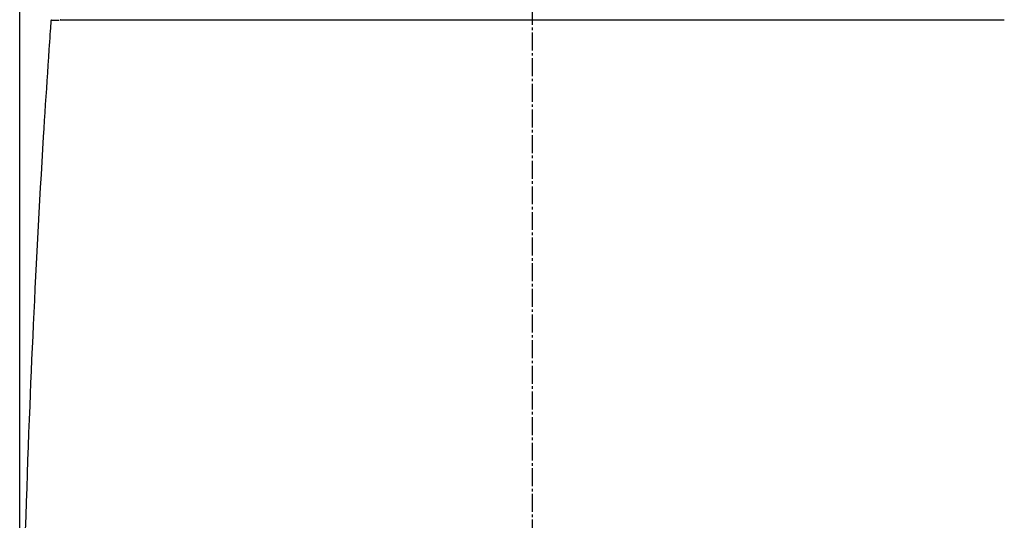
# Model space of a CAD drawing. Extents: x 0 to 1997, y 8 to 2789.
# Drawn here: x 1409 to 1794, y 1046 to 1241 of the extents above; entities that cross this region are included whole.
import ezdxf

# ---------------------------------------------------------------- set-up
doc = ezdxf.new("R2010")
doc.units = 0
doc.linetypes.add('EXLTYPE3', pattern=[10, 7, -1, 1, -1])
doc.layers.get('0').update_dxf_attribs({"linetype": 'CONTINUOUS'})
doc.layers.get('DEFPOINTS').update_dxf_attribs({"linetype": 'CONTINUOUS'})
for name, color, linetype in [('タンク', 7, 'CONTINUOUS'), ('便器', 7, 'CONTINUOUS'), ('寸法', 7, 'CONTINUOUS')]:
    doc.layers.add(name, color=color, linetype=linetype)
doc.styles.add('EXCADDIM1', font='monotxt', dxfattribs={"width": 0.84, "bigfont": 'extfont'})
doc.styles.get("Standard").update_dxf_attribs({"font": 'monotxt', "bigfont": 'extfont'})
doc.dimstyles.new('ISO-25', dxfattribs={"dimtxt": 2.5, "dimasz": 2.5, "dimexe": 1.25, "dimexo": 0.625, "dimtad": 1, "dimtxsty": 'STANDARD', "dimcen": 2.5, "dimazin": 3, "dimtfac": 1, "dimtmove": 0, "dimatfit": 3})

# ---------------------------------------------------------------- blocks, each defined once
blk = doc.blocks.new('EX_NORM')
at = {"color": 0, "linetype": 'CONTINUOUS'}
for q in [(-1, 0.167), (-1, 0), (-1, -0.167)]:
    blk.add_line((0, 0), q, dxfattribs=at)
blk = doc.blocks.new('*D34')
at = {"layer": 'DEFPOINTS', "color": 0}
for p in [(1809.62, 1481), (1409.39, 974.02), (1809.62, 974.02)]:
    blk.add_point(p, dxfattribs=at)
at = {"layer": '寸法', "color": 3, "linetype": 'CONTINUOUS'}
for p, q in [((1409.39, 981.02), (1409.39, 1491)), ((1809.62, 981.02), (1809.62, 1491)), ((1439.39, 1481), (1779.62, 1481))]:
    blk.add_line(p, q, dxfattribs=at)
at = {"layer": '寸法', "color": 3, "xscale": 30, "yscale": 30, "zscale": 30, "rotation": 180}
blk.add_blockref('EX_NORM', (1409.39, 1481), dxfattribs=at)
at = {"layer": '寸法', "color": 3, "xscale": 30, "yscale": 30, "zscale": 30}
blk.add_blockref('EX_NORM', (1809.62, 1481), dxfattribs=at)
at = {"layer": '寸法', "color": 2, "insert": (1609.5, 1504.5), "char_height": 40, "attachment_point": 5, "style": 'EXCADDIM1'}
blk.add_mtext('400', dxfattribs=at)

msp = doc.modelspace()

# ---------------------------------------------------------------- linework, layer by layer
at = {"layer": 'タンク', "color": 2, "linetype": 'CONTINUOUS'}
for p, q in [((1425.252, 1241.116), (1425.251, 1241.09)), ((1421.562, 1240.721), (1421.563, 1240.721)), ((1421.861, 1241), (1424.805, 1241)), ((1421.861, 1241), (1421.864, 1241))]:
    msp.add_line(p, q, dxfattribs=at)
at = {"layer": 'タンク', "color": 2, "linetype": 'CONTINUOUS', "flags": 128}
for points in [[(1425.258, 1241.087), (1425.258, 1241.087), (1425.258, 1241.087), (1425.258, 1241.087), (1425.257, 1241.087), (1425.257, 1241.087), (1425.257, 1241.087), (1425.257, 1241.087), (1425.257, 1241.087), (1425.257, 1241.087), (1425.256, 1241.087), (1425.256, 1241.087), (1425.254, 1241.087), (1425.252, 1241.087), (1425.25, 1241.087), (1425.248, 1241.087), (1425.246, 1241.087), (1425.243, 1241.087), (1425.241, 1241.087), (1425.239, 1241.087), (1425.238, 1241.087), (1425.236, 1241.087), (1425.234, 1241.087), (1425.229, 1241.087), (1425.23, 1241.087), (1425.238, 1241.087), (1425.25, 1241.087), (1425.267, 1241.087), (1425.288, 1241.087), (1425.314, 1241.087), (1425.342, 1241.087), (1425.373, 1241.087), (1425.406, 1241.087), (1425.441, 1241.087), (1425.528, 1241.087), (1425.62, 1241.087), (1425.717, 1241.087), (1425.818, 1241.087), (1425.922, 1241.087), (1426.028, 1241.087), (1426.137, 1241.087), (1426.246, 1241.087), (1426.355, 1241.087), (1426.463, 1241.087), (1426.571, 1241.088), (1426.641, 1241.088), (1426.709, 1241.088), (1426.775, 1241.088), (1426.836, 1241.088), (1426.892, 1241.088), (1426.943, 1241.088), (1426.987, 1241.088), (1427.022, 1241.088), (1427.049, 1241.088), (1427.066, 1241.088), (1427.071, 1241.088)], [(1427.071, 1241.088), (1427.072, 1241.088), (1427.075, 1241.088), (1427.078, 1241.088), (1427.083, 1241.088), (1427.089, 1241.088), (1427.095, 1241.088), (1427.102, 1241.088), (1427.109, 1241.088), (1427.117, 1241.087), (1427.125, 1241.087), (1427.132, 1241.087), (1427.146, 1241.087), (1427.159, 1241.087), (1427.171, 1241.087), (1427.182, 1241.087), (1427.192, 1241.087), (1427.202, 1241.087), (1427.211, 1241.087), (1427.22, 1241.087), (1427.229, 1241.087), (1427.238, 1241.087), (1427.248, 1241.087), (1427.31, 1241.086), (1427.383, 1241.086), (1427.467, 1241.086), (1427.56, 1241.086), (1427.661, 1241.086), (1427.768, 1241.086), (1427.882, 1241.086), (1428, 1241.086), (1428.121, 1241.086), (1428.245, 1241.086), (1428.369, 1241.086), (1428.547, 1241.087), (1428.724, 1241.087), (1428.901, 1241.087), (1429.078, 1241.087), (1429.254, 1241.087), (1429.43, 1241.088), (1429.605, 1241.088), (1429.78, 1241.088), (1429.955, 1241.089), (1430.129, 1241.089), (1430.303, 1241.089), (1430.464, 1241.09), (1430.625, 1241.09), (1430.786, 1241.091), (1430.946, 1241.091), (1431.106, 1241.091), (1431.264, 1241.092), (1431.423, 1241.092), (1431.58, 1241.092), (1431.737, 1241.093), (1431.893, 1241.093), (1432.049, 1241.094), (1432.148, 1241.094), (1432.247, 1241.094), (1432.345, 1241.094), (1432.441, 1241.095), (1432.535, 1241.095), (1432.627, 1241.095), (1432.715, 1241.095), (1432.8, 1241.096), (1432.88, 1241.096), (1432.957, 1241.096), (1433.028, 1241.096), (1433.049, 1241.096), (1433.069, 1241.096), (1433.089, 1241.096), (1433.108, 1241.096), (1433.128, 1241.097), (1433.147, 1241.097), (1433.167, 1241.097), (1433.186, 1241.097), (1433.206, 1241.097), (1433.227, 1241.097), (1433.247, 1241.097), (1433.254, 1241.097), (1433.262, 1241.097), (1433.269, 1241.097), (1433.276, 1241.097), (1433.282, 1241.097), (1433.287, 1241.097), (1433.292, 1241.097), (1433.296, 1241.097), (1433.299, 1241.097), (1433.301, 1241.097), (1433.302, 1241.097)], [(1433.302, 1241.097), (1433.318, 1241.097), (1433.366, 1241.097), (1433.442, 1241.097), (1433.545, 1241.097), (1433.671, 1241.097), (1433.818, 1241.097), (1433.983, 1241.097), (1434.164, 1241.097), (1434.359, 1241.097), (1434.564, 1241.097), (1434.777, 1241.097), (1435.929, 1241.097), (1437.208, 1241.097), (1438.604, 1241.097), (1440.103, 1241.097), (1441.694, 1241.097), (1443.363, 1241.097), (1445.099, 1241.097), (1446.889, 1241.097), (1448.72, 1241.097), (1450.581, 1241.097), (1452.459, 1241.097), (1455.855, 1241.097), (1459.266, 1241.097), (1462.692, 1241.097), (1466.132, 1241.097), (1469.587, 1241.097), (1473.057, 1241.097), (1476.54, 1241.097), (1480.038, 1241.097), (1483.549, 1241.096), (1487.075, 1241.096), (1490.614, 1241.096), (1495.355, 1241.096), (1500.114, 1241.096), (1504.887, 1241.096), (1509.667, 1241.096), (1514.449, 1241.096), (1519.227, 1241.096), (1523.997, 1241.096), (1528.752, 1241.096), (1533.487, 1241.096), (1538.197, 1241.096), (1542.875, 1241.096), (1547.521, 1241.096), (1552.133, 1241.096), (1556.715, 1241.096), (1561.272, 1241.096), (1565.805, 1241.096), (1570.318, 1241.096), (1574.816, 1241.096), (1579.301, 1241.096), (1583.777, 1241.096), (1588.247, 1241.096), (1592.716, 1241.096), (1597.187, 1241.096), (1601.661, 1241.096), (1606.14, 1241.096), (1610.627, 1241.096), (1615.122, 1241.096), (1619.628, 1241.096), (1624.147, 1241.096), (1628.68, 1241.096), (1633.23, 1241.096), (1637.799, 1241.096), (1642.387, 1241.096), (1646.955, 1241.096), (1651.54, 1241.096), (1656.139, 1241.096), (1660.746, 1241.096), (1665.358, 1241.096), (1669.97, 1241.096), (1674.579, 1241.096), (1679.179, 1241.096), (1683.766, 1241.096), (1688.337, 1241.096), (1692.887, 1241.096), (1696.631, 1241.096), (1700.362, 1241.096), (1704.085, 1241.096), (1707.803, 1241.096), (1711.523, 1241.096), (1715.247, 1241.096), (1718.98, 1241.096), (1722.727, 1241.096), (1726.493, 1241.096), (1730.281, 1241.096), (1734.096, 1241.096), (1737.134, 1241.096), (1740.183, 1241.097), (1743.233, 1241.097), (1746.276, 1241.097), (1749.303, 1241.097), (1752.304, 1241.097), (1755.27, 1241.097), (1758.193, 1241.097), (1761.063, 1241.097), (1763.871, 1241.097), (1766.608, 1241.097), (1767.948, 1241.097), (1769.272, 1241.097), (1770.584, 1241.097), (1771.889, 1241.097), (1773.19, 1241.097), (1774.491, 1241.097), (1775.797, 1241.097), (1777.112, 1241.097), (1778.439, 1241.097), (1779.783, 1241.097), (1781.149, 1241.097), (1781.838, 1241.097), (1782.521, 1241.097), (1783.186, 1241.097), (1783.819, 1241.097), (1784.409, 1241.097), (1784.942, 1241.097), (1785.406, 1241.097), (1785.789, 1241.097), (1786.078, 1241.097), (1786.26, 1241.097), (1786.324, 1241.097)], [(1786.324, 1241.097), (1786.33, 1241.097), (1786.347, 1241.097), (1786.373, 1241.097), (1786.409, 1241.097), (1786.452, 1241.097), (1786.502, 1241.097), (1786.558, 1241.096), (1786.618, 1241.096), (1786.682, 1241.096), (1786.748, 1241.096), (1786.816, 1241.096), (1786.952, 1241.095), (1787.089, 1241.095), (1787.228, 1241.095), (1787.367, 1241.094), (1787.508, 1241.094), (1787.65, 1241.093), (1787.793, 1241.093), (1787.938, 1241.093), (1788.084, 1241.092), (1788.231, 1241.092), (1788.379, 1241.092), (1788.575, 1241.091), (1788.772, 1241.091), (1788.971, 1241.09), (1789.171, 1241.09), (1789.372, 1241.089), (1789.573, 1241.089), (1789.774, 1241.089), (1789.975, 1241.088), (1790.175, 1241.088), (1790.374, 1241.087), (1790.571, 1241.087), (1790.715, 1241.087), (1790.859, 1241.087), (1791.001, 1241.087), (1791.14, 1241.086), (1791.277, 1241.086), (1791.412, 1241.086), (1791.544, 1241.086), (1791.672, 1241.086), (1791.796, 1241.086), (1791.917, 1241.086), (1792.033, 1241.086), (1792.079, 1241.086), (1792.124, 1241.086), (1792.167, 1241.086), (1792.21, 1241.086), (1792.252, 1241.086), (1792.293, 1241.086), (1792.332, 1241.086), (1792.37, 1241.086), (1792.406, 1241.087), (1792.441, 1241.087), (1792.474, 1241.087), (1792.482, 1241.087), (1792.489, 1241.087), (1792.497, 1241.087), (1792.504, 1241.087), (1792.511, 1241.087), (1792.518, 1241.087), (1792.524, 1241.087), (1792.53, 1241.087), (1792.535, 1241.087), (1792.54, 1241.087), (1792.545, 1241.088), (1792.545, 1241.088), (1792.546, 1241.088), (1792.546, 1241.088), (1792.547, 1241.088), (1792.548, 1241.088), (1792.548, 1241.088), (1792.549, 1241.088), (1792.549, 1241.088), (1792.55, 1241.088), (1792.551, 1241.088), (1792.552, 1241.088), (1792.552, 1241.088), (1792.553, 1241.088), (1792.553, 1241.088), (1792.553, 1241.088), (1792.554, 1241.088), (1792.554, 1241.088), (1792.554, 1241.088), (1792.554, 1241.088), (1792.554, 1241.088), (1792.554, 1241.088), (1792.554, 1241.088)], [(1792.554, 1241.088), (1792.556, 1241.088), (1792.559, 1241.088), (1792.564, 1241.088), (1792.571, 1241.088), (1792.58, 1241.088), (1792.589, 1241.088), (1792.6, 1241.088), (1792.611, 1241.088), (1792.623, 1241.088), (1792.635, 1241.088), (1792.647, 1241.088), (1792.667, 1241.088), (1792.686, 1241.088), (1792.704, 1241.088), (1792.722, 1241.088), (1792.741, 1241.088), (1792.759, 1241.088), (1792.777, 1241.088), (1792.796, 1241.088), (1792.815, 1241.088), (1792.834, 1241.088), (1792.854, 1241.088), (1792.89, 1241.088), (1792.927, 1241.088), (1792.966, 1241.088), (1793.006, 1241.088), (1793.046, 1241.088), (1793.086, 1241.088), (1793.126, 1241.088), (1793.165, 1241.088), (1793.204, 1241.088), (1793.241, 1241.087), (1793.276, 1241.087), (1793.296, 1241.087), (1793.315, 1241.087), (1793.334, 1241.087), (1793.353, 1241.087), (1793.371, 1241.087), (1793.389, 1241.087), (1793.408, 1241.087), (1793.426, 1241.087), (1793.445, 1241.087), (1793.465, 1241.087), (1793.485, 1241.087), (1793.499, 1241.087), (1793.514, 1241.087), (1793.528, 1241.087), (1793.542, 1241.087), (1793.555, 1241.087), (1793.566, 1241.087), (1793.577, 1241.087), (1793.585, 1241.087), (1793.592, 1241.087), (1793.596, 1241.087), (1793.597, 1241.087)], [(1421.562, 1240.721), (1421.553, 1240.586), (1421.527, 1240.199), (1421.486, 1239.585), (1421.431, 1238.769), (1421.364, 1237.776), (1421.288, 1236.633), (1421.203, 1235.363), (1421.111, 1233.992), (1421.014, 1232.546), (1420.914, 1231.05), (1420.812, 1229.528), (1420.607, 1226.478), (1420.403, 1223.426), (1420.199, 1220.369), (1419.996, 1217.306), (1419.793, 1214.234), (1419.59, 1211.149), (1419.389, 1208.049), (1419.188, 1204.932), (1418.988, 1201.795), (1418.789, 1198.634), (1418.591, 1195.448), (1418.295, 1190.584), (1418.001, 1185.668), (1417.712, 1180.711), (1417.427, 1175.727), (1417.146, 1170.728), (1416.87, 1165.725), (1416.599, 1160.732), (1416.335, 1155.76), (1416.077, 1150.822), (1415.825, 1145.931), (1415.58, 1141.099), (1415.342, 1136.301), (1415.11, 1131.566), (1414.886, 1126.888), (1414.668, 1122.256), (1414.456, 1117.663), (1414.25, 1113.101), (1414.049, 1108.561), (1413.853, 1104.036), (1413.662, 1099.516), (1413.474, 1094.993), (1413.291, 1090.46), (1413.083, 1085.213), (1412.88, 1079.938), (1412.681, 1074.63), (1412.487, 1069.287), (1412.296, 1063.904), (1412.11, 1058.478), (1411.928, 1053.006), (1411.749, 1047.484), (1411.575, 1041.909)]]:
    msp.add_lwpolyline(points, dxfattribs=at)
at = {"layer": 'タンク', "color": 2, "linetype": 'CONTINUOUS'}
msp.add_arc((1421.861, 1240.7), 0.3, 90, 176.00345, dxfattribs=at)
at = {"layer": '便器', "color": 6, "linetype": 'EXLTYPE3'}
msp.add_line((1609.501, 479.1), (1609.501, 1447), dxfattribs=at)

# ---------------------------------------------------------------- dimensions: what is measured, and where the dimension line sits
at = {"layer": '寸法', "color": 3, "linetype": 'CONTINUOUS'}
dim = msp.add_linear_dim(base=(1809.615, 1481), p1=(1409.386, 974.02), p2=(1809.615, 974.021), dimstyle='ISO-25', override={"dimtxt": 40, "dimasz": 30, "dimexe": 10, "dimexo": 7, "dimgap": 0, "dimtad": 1, "dimjust": 0, "dimtih": 0, "dimtoh": 0, "dimdec": 0, "dimzin": 0, "dimlunit": 2, "dimtxsty": 'EXCADDIM1', "dimblk1": 'EX_NORM', "dimblk2": 'EX_NORM', "dimsah": 1, "dimse1": 0, "dimse2": 0, "dimclrd": 3, "dimclre": 3, "dimclrt": 2, "dimtmove": 2}, dxfattribs=at)
dim.commit()
dim.dimension.update_dxf_attribs({"geometry": '*D34', "text_midpoint": (1609.501, 1504.5), "dimtype": 160})

doc.saveas('drawing.dxf')
